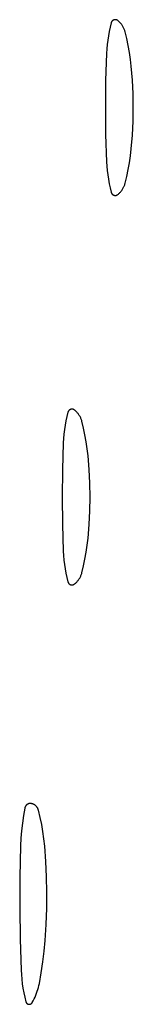
# Model space of a CAD drawing. Units: millimetres. Extents: x 51 to 1700, y -108 to 2264.
# Drawn here: x 1390 to 1393, y 1557 to 1580 of the extents above; entities that cross this region are included whole.
import ezdxf

# ---------------------------------------------------------------- set-up
doc = ezdxf.new("R2010")
doc.units = ezdxf.units.MM
doc.header["$MEASUREMENT"] = 0
doc.layers.add('Default', color=18, linetype='Continuous', true_color=0x000000)

msp = doc.modelspace()

# ---------------------------------------------------------------- linework, layer by layer
at = {"layer": 'Default'}
for p, q in [((1392.36634, 1579.95781), (1392.34201, 1579.85859)), ((1392.36726, 1579.96108), (1392.36634, 1579.95781)), ((1392.36828, 1579.96431), (1392.36726, 1579.96108)), ((1392.36942, 1579.9675), (1392.36828, 1579.96431)), ((1392.37067, 1579.97066), (1392.36942, 1579.9675)), ((1392.37203, 1579.97376), (1392.37067, 1579.97066)), ((1392.3735, 1579.97682), (1392.37203, 1579.97376)), ((1392.37508, 1579.97982), (1392.3735, 1579.97682)), ((1392.37675, 1579.98277), (1392.37508, 1579.97982)), ((1392.37853, 1579.98566), (1392.37675, 1579.98277)), ((1392.38041, 1579.98848), (1392.37853, 1579.98566)), ((1392.38239, 1579.99124), (1392.38041, 1579.98848)), ((1392.38446, 1579.99392), (1392.38239, 1579.99124)), ((1392.38662, 1579.99653), (1392.38446, 1579.99392)), ((1392.38888, 1579.99907), (1392.38662, 1579.99653)), ((1392.39122, 1580.00152), (1392.38888, 1579.99907)), ((1392.39364, 1580.00389), (1392.39122, 1580.00152)), ((1392.39615, 1580.00618), (1392.39364, 1580.00389)), ((1392.39873, 1580.00837), (1392.39615, 1580.00618)), ((1392.40139, 1580.01048), (1392.39873, 1580.00837)), ((1392.40412, 1580.01249), (1392.40139, 1580.01048)), ((1392.40692, 1580.0144), (1392.40412, 1580.01249)), ((1392.40979, 1580.01622), (1392.40692, 1580.0144)), ((1392.41271, 1580.01793), (1392.40979, 1580.01622)), ((1392.4157, 1580.01954), (1392.41271, 1580.01793)), ((1392.41873, 1580.02105), (1392.4157, 1580.01954)), ((1392.42182, 1580.02245), (1392.41873, 1580.02105)), ((1392.42496, 1580.02373), (1392.42182, 1580.02245)), ((1392.42814, 1580.02491), (1392.42496, 1580.02373)), ((1392.43136, 1580.02598), (1392.42814, 1580.02491)), ((1392.43461, 1580.02694), (1392.43136, 1580.02598)), ((1392.4379, 1580.02778), (1392.43461, 1580.02694)), ((1392.44121, 1580.0285), (1392.4379, 1580.02778)), ((1392.44454, 1580.02911), (1392.44121, 1580.0285)), ((1392.4479, 1580.02961), (1392.44454, 1580.02911)), ((1392.45127, 1580.02998), (1392.4479, 1580.02961)), ((1392.45465, 1580.03024), (1392.45127, 1580.02998)), ((1392.45804, 1580.03038), (1392.45465, 1580.03024)), ((1392.46143, 1580.0304), (1392.45804, 1580.03038)), ((1392.46482, 1580.0303), (1392.46143, 1580.0304)), ((1392.46821, 1580.03009), (1392.46482, 1580.0303)), ((1392.47158, 1580.02976), (1392.46821, 1580.03009)), ((1392.47494, 1580.02931), (1392.47158, 1580.02976)), ((1392.47828, 1580.02874), (1392.47494, 1580.02931)), ((1392.48161, 1580.02805), (1392.47828, 1580.02874)), ((1392.4849, 1580.02725), (1392.48161, 1580.02805)), ((1392.48817, 1580.02634), (1392.4849, 1580.02725)), ((1392.4914, 1580.02531), (1392.48817, 1580.02634)), ((1392.49459, 1580.02417), (1392.4914, 1580.02531)), ((1392.49774, 1580.02292), (1392.49459, 1580.02417)), ((1392.50085, 1580.02156), (1392.49774, 1580.02292)), ((1392.50391, 1580.02009), (1392.50085, 1580.02156)), ((1392.50691, 1580.01852), (1392.50391, 1580.02009)), ((1392.50986, 1580.01684), (1392.50691, 1580.01852)), ((1392.51275, 1580.01507), (1392.50986, 1580.01684)), ((1392.51557, 1580.01319), (1392.51275, 1580.01507)), ((1392.51833, 1580.01121), (1392.51557, 1580.01319)), ((1392.52101, 1580.00914), (1392.51833, 1580.01121)), ((1392.53376, 1579.99859), (1392.52101, 1580.00914)), ((1392.54614, 1579.98762), (1392.53376, 1579.99859)), ((1392.55815, 1579.97624), (1392.54614, 1579.98762)), ((1392.56977, 1579.96446), (1392.55815, 1579.97624)), ((1392.58098, 1579.9523), (1392.56977, 1579.96446)), ((1392.59177, 1579.93976), (1392.58098, 1579.9523)), ((1392.60214, 1579.92687), (1392.59177, 1579.93976)), ((1392.61207, 1579.91363), (1392.60214, 1579.92687)), ((1392.62154, 1579.90007), (1392.61207, 1579.91363)), ((1392.63055, 1579.88619), (1392.62154, 1579.90007)), ((1392.63909, 1579.87202), (1392.63055, 1579.88619)), ((1392.30237, 1579.65817), (1392.28711, 1579.55715)), ((1392.32068, 1579.75868), (1392.30237, 1579.65817)), ((1392.34201, 1579.85859), (1392.32068, 1579.75868)), ((1392.64715, 1579.85757), (1392.63909, 1579.87202)), ((1392.65471, 1579.84286), (1392.64715, 1579.85757)), ((1392.66178, 1579.8279), (1392.65471, 1579.84286)), ((1392.66833, 1579.81271), (1392.66178, 1579.8279)), ((1392.67437, 1579.79731), (1392.66833, 1579.81271)), ((1392.67989, 1579.78171), (1392.67437, 1579.79731)), ((1392.68487, 1579.76593), (1392.67989, 1579.78171)), ((1392.68933, 1579.75), (1392.68487, 1579.76593)), ((1392.72783, 1579.59251), (1392.68933, 1579.75)), ((1392.27491, 1579.45572), (1392.26577, 1579.35397)), ((1392.28711, 1579.55715), (1392.27491, 1579.45572)), ((1392.76134, 1579.43387), (1392.72783, 1579.59251)), ((1392.78981, 1579.27426), (1392.76134, 1579.43387)), ((1392.25971, 1579.25198), (1392.23893, 1578.62614)), ((1392.26577, 1579.35397), (1392.25971, 1579.25198)), ((1392.81321, 1579.11383), (1392.78981, 1579.27426)), ((1392.83153, 1578.95273), (1392.81321, 1579.11383)), ((1392.85732, 1578.63571), (1392.83153, 1578.95273)), ((1392.23893, 1578.62614), (1392.232, 1578)), ((1392.87281, 1578.31802), (1392.85732, 1578.63571)), ((1392.87797, 1578), (1392.87281, 1578.31802)), ((1392.232, 1578), (1392.23893, 1577.37386)), ((1392.87281, 1577.68198), (1392.87797, 1578)), ((1392.85732, 1577.36429), (1392.87281, 1577.68198)), ((1392.23893, 1577.37386), (1392.25971, 1576.74802)), ((1392.83153, 1577.04727), (1392.85732, 1577.36429)), ((1392.81321, 1576.88617), (1392.83153, 1577.04727)), ((1392.25971, 1576.74802), (1392.26577, 1576.64603)), ((1392.76134, 1576.56613), (1392.78981, 1576.72574)), ((1392.78981, 1576.72574), (1392.81321, 1576.88617)), ((1392.26577, 1576.64603), (1392.27491, 1576.54428)), ((1392.27491, 1576.54428), (1392.28711, 1576.44285)), ((1392.72783, 1576.40749), (1392.76134, 1576.56613)), ((1392.28711, 1576.44285), (1392.30237, 1576.34183)), ((1392.30237, 1576.34183), (1392.32068, 1576.24132)), ((1392.68487, 1576.23407), (1392.68933, 1576.25)), ((1392.68933, 1576.25), (1392.72783, 1576.40749)), ((1392.32068, 1576.24132), (1392.34201, 1576.14141)), ((1392.34201, 1576.14141), (1392.36634, 1576.04219)), ((1392.36634, 1576.04219), (1392.36726, 1576.03892)), ((1392.36726, 1576.03892), (1392.36828, 1576.03569)), ((1392.36828, 1576.03569), (1392.36942, 1576.0325)), ((1392.36942, 1576.0325), (1392.37067, 1576.02934)), ((1392.37067, 1576.02934), (1392.37203, 1576.02624)), ((1392.37203, 1576.02624), (1392.3735, 1576.02318)), ((1392.3735, 1576.02318), (1392.37508, 1576.02018)), ((1392.37508, 1576.02018), (1392.37675, 1576.01723)), ((1392.37675, 1576.01723), (1392.37853, 1576.01434)), ((1392.37853, 1576.01434), (1392.38041, 1576.01152)), ((1392.54614, 1576.01238), (1392.55815, 1576.02376)), ((1392.55815, 1576.02376), (1392.56977, 1576.03554)), ((1392.56977, 1576.03554), (1392.58098, 1576.0477)), ((1392.58098, 1576.0477), (1392.59177, 1576.06024)), ((1392.59177, 1576.06024), (1392.60214, 1576.07313)), ((1392.60214, 1576.07313), (1392.61207, 1576.08637)), ((1392.61207, 1576.08637), (1392.62154, 1576.09993)), ((1392.62154, 1576.09993), (1392.63055, 1576.11381)), ((1392.63055, 1576.11381), (1392.63909, 1576.12798)), ((1392.63909, 1576.12798), (1392.64715, 1576.14243)), ((1392.64715, 1576.14243), (1392.65471, 1576.15714)), ((1392.65471, 1576.15714), (1392.66178, 1576.1721)), ((1392.66178, 1576.1721), (1392.66833, 1576.18729)), ((1392.66833, 1576.18729), (1392.67437, 1576.20269)), ((1392.67437, 1576.20269), (1392.67989, 1576.21829)), ((1392.67989, 1576.21829), (1392.68487, 1576.23407)), ((1392.38041, 1576.01152), (1392.38239, 1576.00876)), ((1392.38239, 1576.00876), (1392.38446, 1576.00608)), ((1392.38446, 1576.00608), (1392.38662, 1576.00347)), ((1392.38662, 1576.00347), (1392.38888, 1576.00093)), ((1392.38888, 1576.00093), (1392.39122, 1575.99848)), ((1392.39122, 1575.99848), (1392.39364, 1575.99611)), ((1392.39364, 1575.99611), (1392.39615, 1575.99382)), ((1392.39615, 1575.99382), (1392.39873, 1575.99163)), ((1392.39873, 1575.99163), (1392.40139, 1575.98952)), ((1392.40139, 1575.98952), (1392.40412, 1575.98751)), ((1392.40412, 1575.98751), (1392.40692, 1575.9856)), ((1392.40692, 1575.9856), (1392.40979, 1575.98378)), ((1392.40979, 1575.98378), (1392.41271, 1575.98207)), ((1392.41271, 1575.98207), (1392.4157, 1575.98046)), ((1392.4157, 1575.98046), (1392.41873, 1575.97895)), ((1392.41873, 1575.97895), (1392.42182, 1575.97755)), ((1392.42182, 1575.97755), (1392.42496, 1575.97627)), ((1392.42496, 1575.97627), (1392.42814, 1575.97509)), ((1392.42814, 1575.97509), (1392.43136, 1575.97402)), ((1392.43136, 1575.97402), (1392.43461, 1575.97306)), ((1392.43461, 1575.97306), (1392.4379, 1575.97222)), ((1392.4379, 1575.97222), (1392.44121, 1575.9715)), ((1392.44121, 1575.9715), (1392.44454, 1575.97089)), ((1392.44454, 1575.97089), (1392.4479, 1575.97039)), ((1392.4479, 1575.97039), (1392.45127, 1575.97002)), ((1392.45127, 1575.97002), (1392.45465, 1575.96976)), ((1392.45465, 1575.96976), (1392.45804, 1575.96962)), ((1392.45804, 1575.96962), (1392.46143, 1575.9696)), ((1392.46143, 1575.9696), (1392.46482, 1575.9697)), ((1392.46482, 1575.9697), (1392.46821, 1575.96991)), ((1392.46821, 1575.96991), (1392.47158, 1575.97024)), ((1392.47158, 1575.97024), (1392.47494, 1575.97069)), ((1392.47494, 1575.97069), (1392.47828, 1575.97126)), ((1392.47828, 1575.97126), (1392.48161, 1575.97195)), ((1392.48161, 1575.97195), (1392.4849, 1575.97275)), ((1392.4849, 1575.97275), (1392.48817, 1575.97366)), ((1392.48817, 1575.97366), (1392.4914, 1575.97469)), ((1392.4914, 1575.97469), (1392.49459, 1575.97583)), ((1392.49459, 1575.97583), (1392.49774, 1575.97708)), ((1392.49774, 1575.97708), (1392.50085, 1575.97844)), ((1392.50085, 1575.97844), (1392.50391, 1575.97991)), ((1392.50391, 1575.97991), (1392.50691, 1575.98148)), ((1392.50691, 1575.98148), (1392.50986, 1575.98316)), ((1392.50986, 1575.98316), (1392.51275, 1575.98493)), ((1392.51275, 1575.98493), (1392.51557, 1575.98681)), ((1392.51557, 1575.98681), (1392.51833, 1575.98879)), ((1392.51833, 1575.98879), (1392.52101, 1575.99086)), ((1392.52101, 1575.99086), (1392.53376, 1576.00141)), ((1392.53376, 1576.00141), (1392.54614, 1576.01238)), ((1391.40139, 1571.01048), (1391.39873, 1571.00837)), ((1391.40412, 1571.01249), (1391.40139, 1571.01048)), ((1391.40692, 1571.0144), (1391.40412, 1571.01249)), ((1391.40979, 1571.01622), (1391.40692, 1571.0144)), ((1391.41271, 1571.01793), (1391.40979, 1571.01622)), ((1391.4157, 1571.01954), (1391.41271, 1571.01793)), ((1391.41873, 1571.02105), (1391.4157, 1571.01954)), ((1391.42182, 1571.02245), (1391.41873, 1571.02105)), ((1391.42496, 1571.02373), (1391.42182, 1571.02245)), ((1391.42814, 1571.02491), (1391.42496, 1571.02373)), ((1391.43136, 1571.02598), (1391.42814, 1571.02491)), ((1391.43461, 1571.02694), (1391.43136, 1571.02598)), ((1391.4379, 1571.02778), (1391.43461, 1571.02694)), ((1391.44121, 1571.0285), (1391.4379, 1571.02778)), ((1391.44454, 1571.02911), (1391.44121, 1571.0285)), ((1391.4479, 1571.02961), (1391.44454, 1571.02911)), ((1391.45127, 1571.02998), (1391.4479, 1571.02961)), ((1391.45465, 1571.03024), (1391.45127, 1571.02998)), ((1391.45804, 1571.03038), (1391.45465, 1571.03024)), ((1391.46143, 1571.0304), (1391.45804, 1571.03038)), ((1391.46482, 1571.0303), (1391.46143, 1571.0304)), ((1391.46821, 1571.03009), (1391.46482, 1571.0303)), ((1391.47158, 1571.02976), (1391.46821, 1571.03009)), ((1391.47494, 1571.02931), (1391.47158, 1571.02976)), ((1391.47828, 1571.02874), (1391.47494, 1571.02931)), ((1391.48161, 1571.02805), (1391.47828, 1571.02874)), ((1391.4849, 1571.02725), (1391.48161, 1571.02805)), ((1391.48817, 1571.02634), (1391.4849, 1571.02725)), ((1391.4914, 1571.02531), (1391.48817, 1571.02634)), ((1391.49459, 1571.02417), (1391.4914, 1571.02531)), ((1391.49774, 1571.02292), (1391.49459, 1571.02417)), ((1391.50085, 1571.02156), (1391.49774, 1571.02292)), ((1391.50391, 1571.02009), (1391.50085, 1571.02156)), ((1391.50691, 1571.01852), (1391.50391, 1571.02009)), ((1391.50986, 1571.01684), (1391.50691, 1571.01852)), ((1391.51275, 1571.01507), (1391.50986, 1571.01684)), ((1391.51557, 1571.01319), (1391.51275, 1571.01507)), ((1391.51833, 1571.01121), (1391.51557, 1571.01319)), ((1391.52101, 1571.00914), (1391.51833, 1571.01121)), ((1391.53376, 1570.99859), (1391.52101, 1571.00914)), ((1391.34201, 1570.85859), (1391.32068, 1570.75868)), ((1391.36634, 1570.95781), (1391.34201, 1570.85859)), ((1391.36726, 1570.96108), (1391.36634, 1570.95781)), ((1391.36828, 1570.96431), (1391.36726, 1570.96108)), ((1391.36942, 1570.9675), (1391.36828, 1570.96431)), ((1391.37067, 1570.97066), (1391.36942, 1570.9675)), ((1391.37203, 1570.97376), (1391.37067, 1570.97066)), ((1391.3735, 1570.97682), (1391.37203, 1570.97376)), ((1391.37508, 1570.97982), (1391.3735, 1570.97682)), ((1391.37675, 1570.98277), (1391.37508, 1570.97982)), ((1391.37853, 1570.98566), (1391.37675, 1570.98277)), ((1391.38041, 1570.98848), (1391.37853, 1570.98566)), ((1391.38239, 1570.99124), (1391.38041, 1570.98848)), ((1391.38446, 1570.99392), (1391.38239, 1570.99124)), ((1391.38662, 1570.99653), (1391.38446, 1570.99392)), ((1391.38888, 1570.99907), (1391.38662, 1570.99653)), ((1391.39122, 1571.00152), (1391.38888, 1570.99907)), ((1391.39364, 1571.00389), (1391.39122, 1571.00152)), ((1391.39615, 1571.00618), (1391.39364, 1571.00389)), ((1391.39873, 1571.00837), (1391.39615, 1571.00618)), ((1391.54614, 1570.98762), (1391.53376, 1570.99859)), ((1391.55815, 1570.97624), (1391.54614, 1570.98762)), ((1391.56977, 1570.96446), (1391.55815, 1570.97624)), ((1391.58098, 1570.9523), (1391.56977, 1570.96446)), ((1391.59177, 1570.93976), (1391.58098, 1570.9523)), ((1391.60214, 1570.92687), (1391.59177, 1570.93976)), ((1391.61207, 1570.91363), (1391.60214, 1570.92687)), ((1391.62154, 1570.90007), (1391.61207, 1570.91363)), ((1391.63055, 1570.88619), (1391.62154, 1570.90007)), ((1391.63909, 1570.87202), (1391.63055, 1570.88619)), ((1391.64715, 1570.85757), (1391.63909, 1570.87202)), ((1391.65471, 1570.84286), (1391.64715, 1570.85757)), ((1391.66178, 1570.8279), (1391.65471, 1570.84286)), ((1391.66833, 1570.81271), (1391.66178, 1570.8279)), ((1391.67437, 1570.79731), (1391.66833, 1570.81271)), ((1391.67989, 1570.78171), (1391.67437, 1570.79731)), ((1391.68487, 1570.76593), (1391.67989, 1570.78171)), ((1391.28711, 1570.55715), (1391.27491, 1570.45572)), ((1391.30237, 1570.65817), (1391.28711, 1570.55715)), ((1391.32068, 1570.75868), (1391.30237, 1570.65817)), ((1391.68933, 1570.75), (1391.68487, 1570.76593)), ((1391.72783, 1570.59251), (1391.68933, 1570.75)), ((1391.76134, 1570.43387), (1391.72783, 1570.59251)), ((1391.26577, 1570.35397), (1391.25971, 1570.25198)), ((1391.27491, 1570.45572), (1391.26577, 1570.35397)), ((1391.78981, 1570.27426), (1391.76134, 1570.43387)), ((1391.25971, 1570.25198), (1391.23893, 1569.62614)), ((1391.81321, 1570.11383), (1391.78981, 1570.27426)), ((1391.83153, 1569.95273), (1391.81321, 1570.11383)), ((1391.85732, 1569.63571), (1391.83153, 1569.95273)), ((1391.23893, 1569.62614), (1391.232, 1569)), ((1391.87281, 1569.31802), (1391.85732, 1569.63571)), ((1391.87797, 1569), (1391.87281, 1569.31802)), ((1391.232, 1569), (1391.23893, 1568.37386)), ((1391.87281, 1568.68198), (1391.87797, 1569)), ((1391.85732, 1568.36429), (1391.87281, 1568.68198)), ((1391.23893, 1568.37386), (1391.25971, 1567.74802)), ((1391.83153, 1568.04727), (1391.85732, 1568.36429)), ((1391.78981, 1567.72574), (1391.81321, 1567.88617)), ((1391.81321, 1567.88617), (1391.83153, 1568.04727)), ((1391.25971, 1567.74802), (1391.26577, 1567.64603)), ((1391.26577, 1567.64603), (1391.27491, 1567.54428)), ((1391.76134, 1567.56613), (1391.78981, 1567.72574)), ((1391.27491, 1567.54428), (1391.28711, 1567.44285)), ((1391.28711, 1567.44285), (1391.30237, 1567.34183)), ((1391.68933, 1567.25), (1391.72783, 1567.40749)), ((1391.72783, 1567.40749), (1391.76134, 1567.56613)), ((1391.30237, 1567.34183), (1391.32068, 1567.24132)), ((1391.32068, 1567.24132), (1391.34201, 1567.14141)), ((1391.34201, 1567.14141), (1391.36634, 1567.04219)), ((1391.63909, 1567.12798), (1391.64715, 1567.14243)), ((1391.64715, 1567.14243), (1391.65471, 1567.15714)), ((1391.65471, 1567.15714), (1391.66178, 1567.1721)), ((1391.66178, 1567.1721), (1391.66833, 1567.18729)), ((1391.66833, 1567.18729), (1391.67437, 1567.20269)), ((1391.67437, 1567.20269), (1391.67989, 1567.21829)), ((1391.67989, 1567.21829), (1391.68487, 1567.23407)), ((1391.68487, 1567.23407), (1391.68933, 1567.25)), ((1391.36634, 1567.04219), (1391.36726, 1567.03892)), ((1391.36726, 1567.03892), (1391.36828, 1567.03569)), ((1391.36828, 1567.03569), (1391.36942, 1567.0325)), ((1391.36942, 1567.0325), (1391.37067, 1567.02934)), ((1391.37067, 1567.02934), (1391.37203, 1567.02624)), ((1391.37203, 1567.02624), (1391.3735, 1567.02318)), ((1391.3735, 1567.02318), (1391.37508, 1567.02018)), ((1391.37508, 1567.02018), (1391.37675, 1567.01723)), ((1391.37675, 1567.01723), (1391.37853, 1567.01434)), ((1391.37853, 1567.01434), (1391.38041, 1567.01152)), ((1391.38041, 1567.01152), (1391.38239, 1567.00876)), ((1391.38239, 1567.00876), (1391.38446, 1567.00608)), ((1391.38446, 1567.00608), (1391.38662, 1567.00347)), ((1391.38662, 1567.00347), (1391.38888, 1567.00093)), ((1391.38888, 1567.00093), (1391.39122, 1566.99848)), ((1391.39122, 1566.99848), (1391.39364, 1566.99611)), ((1391.39364, 1566.99611), (1391.39615, 1566.99382)), ((1391.39615, 1566.99382), (1391.39873, 1566.99163)), ((1391.39873, 1566.99163), (1391.40139, 1566.98952)), ((1391.40139, 1566.98952), (1391.40412, 1566.98751)), ((1391.40412, 1566.98751), (1391.40692, 1566.9856)), ((1391.40692, 1566.9856), (1391.40979, 1566.98378)), ((1391.40979, 1566.98378), (1391.41271, 1566.98207)), ((1391.41271, 1566.98207), (1391.4157, 1566.98046)), ((1391.4157, 1566.98046), (1391.41873, 1566.97895)), ((1391.41873, 1566.97895), (1391.42182, 1566.97755)), ((1391.42182, 1566.97755), (1391.42496, 1566.97627)), ((1391.42496, 1566.97627), (1391.42814, 1566.97509)), ((1391.42814, 1566.97509), (1391.43136, 1566.97402)), ((1391.43136, 1566.97402), (1391.43461, 1566.97306)), ((1391.43461, 1566.97306), (1391.4379, 1566.97222)), ((1391.4379, 1566.97222), (1391.44121, 1566.9715)), ((1391.44121, 1566.9715), (1391.44454, 1566.97089)), ((1391.44454, 1566.97089), (1391.4479, 1566.97039)), ((1391.4479, 1566.97039), (1391.45127, 1566.97002)), ((1391.45127, 1566.97002), (1391.45465, 1566.96976)), ((1391.45465, 1566.96976), (1391.45804, 1566.96962)), ((1391.45804, 1566.96962), (1391.46143, 1566.9696)), ((1391.46143, 1566.9696), (1391.46482, 1566.9697)), ((1391.46482, 1566.9697), (1391.46821, 1566.96991)), ((1391.46821, 1566.96991), (1391.47158, 1566.97024)), ((1391.47158, 1566.97024), (1391.47494, 1566.97069)), ((1391.47494, 1566.97069), (1391.47828, 1566.97126)), ((1391.47828, 1566.97126), (1391.48161, 1566.97195)), ((1391.48161, 1566.97195), (1391.4849, 1566.97275)), ((1391.4849, 1566.97275), (1391.48817, 1566.97366)), ((1391.48817, 1566.97366), (1391.4914, 1566.97469)), ((1391.4914, 1566.97469), (1391.49459, 1566.97583)), ((1391.49459, 1566.97583), (1391.49774, 1566.97708)), ((1391.49774, 1566.97708), (1391.50085, 1566.97844)), ((1391.50085, 1566.97844), (1391.50391, 1566.97991)), ((1391.50391, 1566.97991), (1391.50691, 1566.98148)), ((1391.50691, 1566.98148), (1391.50986, 1566.98316)), ((1391.50986, 1566.98316), (1391.51275, 1566.98493)), ((1391.51275, 1566.98493), (1391.51557, 1566.98681)), ((1391.51557, 1566.98681), (1391.51833, 1566.98879)), ((1391.51833, 1566.98879), (1391.52101, 1566.99086)), ((1391.52101, 1566.99086), (1391.53376, 1567.00141)), ((1391.53376, 1567.00141), (1391.54614, 1567.01238)), ((1391.54614, 1567.01238), (1391.55815, 1567.02376)), ((1391.55815, 1567.02376), (1391.56977, 1567.03554)), ((1391.56977, 1567.03554), (1391.58098, 1567.0477)), ((1391.58098, 1567.0477), (1391.59177, 1567.06024)), ((1391.59177, 1567.06024), (1391.60214, 1567.07313)), ((1391.60214, 1567.07313), (1391.61207, 1567.08637)), ((1391.61207, 1567.08637), (1391.62154, 1567.09993)), ((1391.62154, 1567.09993), (1391.63055, 1567.11381)), ((1391.63055, 1567.11381), (1391.63909, 1567.12798)), ((1390.44988, 1561.90946), (1390.4458, 1561.90773)), ((1390.45401, 1561.91105), (1390.44988, 1561.90946)), ((1390.4582, 1561.91249), (1390.45401, 1561.91105)), ((1390.46243, 1561.91379), (1390.4582, 1561.91249)), ((1390.4667, 1561.91494), (1390.46243, 1561.91379)), ((1390.47102, 1561.91594), (1390.4667, 1561.91494)), ((1390.47536, 1561.9168), (1390.47102, 1561.91594)), ((1390.47973, 1561.9175), (1390.47536, 1561.9168)), ((1390.48413, 1561.91806), (1390.47973, 1561.9175)), ((1390.48854, 1561.91846), (1390.48413, 1561.91806)), ((1390.49296, 1561.91871), (1390.48854, 1561.91846)), ((1390.49738, 1561.91881), (1390.49296, 1561.91871)), ((1390.50181, 1561.91876), (1390.49738, 1561.91881)), ((1390.50623, 1561.91856), (1390.50181, 1561.91876)), ((1390.51065, 1561.9182), (1390.50623, 1561.91856)), ((1390.51505, 1561.91769), (1390.51065, 1561.9182)), ((1390.51943, 1561.91703), (1390.51505, 1561.91769)), ((1390.52378, 1561.91622), (1390.51943, 1561.91703)), ((1390.53101, 1561.91462), (1390.52378, 1561.91622)), ((1390.53817, 1561.91276), (1390.53101, 1561.91462)), ((1390.54527, 1561.91066), (1390.53817, 1561.91276)), ((1390.55229, 1561.90831), (1390.54527, 1561.91066)), ((1390.55922, 1561.90572), (1390.55229, 1561.90831)), ((1390.37161, 1561.81436), (1390.34099, 1561.64057)), ((1390.37252, 1561.8187), (1390.37161, 1561.81436)), ((1390.37358, 1561.82299), (1390.37252, 1561.8187)), ((1390.37479, 1561.82726), (1390.37358, 1561.82299)), ((1390.37614, 1561.83147), (1390.37479, 1561.82726)), ((1390.37763, 1561.83564), (1390.37614, 1561.83147)), ((1390.37927, 1561.83975), (1390.37763, 1561.83564)), ((1390.38105, 1561.84381), (1390.37927, 1561.83975)), ((1390.38297, 1561.8478), (1390.38105, 1561.84381)), ((1390.38502, 1561.85172), (1390.38297, 1561.8478)), ((1390.38721, 1561.85557), (1390.38502, 1561.85172)), ((1390.38953, 1561.85934), (1390.38721, 1561.85557)), ((1390.39198, 1561.86303), (1390.38953, 1561.85934)), ((1390.39455, 1561.86664), (1390.39198, 1561.86303)), ((1390.39724, 1561.87015), (1390.39455, 1561.86664)), ((1390.40006, 1561.87357), (1390.39724, 1561.87015)), ((1390.40299, 1561.87689), (1390.40006, 1561.87357)), ((1390.40603, 1561.88011), (1390.40299, 1561.87689)), ((1390.40918, 1561.88322), (1390.40603, 1561.88011)), ((1390.41244, 1561.88622), (1390.40918, 1561.88322)), ((1390.41579, 1561.88911), (1390.41244, 1561.88622)), ((1390.41925, 1561.89188), (1390.41579, 1561.88911)), ((1390.4228, 1561.89453), (1390.41925, 1561.89188)), ((1390.42643, 1561.89705), (1390.4228, 1561.89453)), ((1390.43015, 1561.89945), (1390.42643, 1561.89705)), ((1390.43396, 1561.90172), (1390.43015, 1561.89945)), ((1390.43783, 1561.90386), (1390.43396, 1561.90172)), ((1390.44178, 1561.90587), (1390.43783, 1561.90386)), ((1390.4458, 1561.90773), (1390.44178, 1561.90587)), ((1390.56606, 1561.90289), (1390.55922, 1561.90572)), ((1390.5728, 1561.89982), (1390.56606, 1561.90289)), ((1390.57943, 1561.89652), (1390.5728, 1561.89982)), ((1390.58594, 1561.89299), (1390.57943, 1561.89652)), ((1390.59232, 1561.88924), (1390.58594, 1561.89299)), ((1390.59856, 1561.88526), (1390.59232, 1561.88924)), ((1390.60467, 1561.88108), (1390.59856, 1561.88526)), ((1390.61062, 1561.87668), (1390.60467, 1561.88108)), ((1390.61642, 1561.87208), (1390.61062, 1561.87668)), ((1390.62206, 1561.86727), (1390.61642, 1561.87208)), ((1390.62752, 1561.86228), (1390.62206, 1561.86727)), ((1390.63281, 1561.8571), (1390.62752, 1561.86228)), ((1390.63791, 1561.85174), (1390.63281, 1561.8571)), ((1390.64282, 1561.8462), (1390.63791, 1561.85174)), ((1390.64754, 1561.84049), (1390.64282, 1561.8462)), ((1390.65206, 1561.83463), (1390.64754, 1561.84049)), ((1390.65637, 1561.82861), (1390.65206, 1561.83463)), ((1390.66047, 1561.82245), (1390.65637, 1561.82861)), ((1390.66435, 1561.81614), (1390.66047, 1561.82245)), ((1390.66801, 1561.80971), (1390.66435, 1561.81614)), ((1390.67144, 1561.80315), (1390.66801, 1561.80971)), ((1390.67464, 1561.79647), (1390.67144, 1561.80315)), ((1390.67761, 1561.78969), (1390.67464, 1561.79647)), ((1390.68034, 1561.78281), (1390.67761, 1561.78969)), ((1390.68283, 1561.77584), (1390.68034, 1561.78281)), ((1390.68508, 1561.76879), (1390.68283, 1561.77584)), ((1390.68708, 1561.76166), (1390.68508, 1561.76879)), ((1390.72693, 1561.59829), (1390.68708, 1561.76166)), ((1390.31581, 1561.46592), (1390.29608, 1561.29056)), ((1390.34099, 1561.64057), (1390.31581, 1561.46592)), ((1390.76129, 1561.43367), (1390.72693, 1561.59829)), ((1390.29608, 1561.29056), (1390.28183, 1561.11467)), ((1390.7901, 1561.268), (1390.76129, 1561.43367)), ((1390.81334, 1561.10145), (1390.7901, 1561.268)), ((1390.28183, 1561.11467), (1390.27307, 1560.93843)), ((1390.83098, 1560.93422), (1390.81334, 1561.10145)), ((1390.27307, 1560.93843), (1390.25559, 1560.21931)), ((1390.85742, 1560.57985), (1390.83098, 1560.93422)), ((1390.874, 1560.22488), (1390.85742, 1560.57985)), ((1390.25559, 1560.21931), (1390.25218, 1559.5)), ((1390.88073, 1559.86959), (1390.874, 1560.22488)), ((1390.87752, 1559.49766), (1390.88073, 1559.86959)), ((1390.25218, 1559.5), (1390.26215, 1558.78541)), ((1390.86414, 1559.12595), (1390.87752, 1559.49766)), ((1390.84061, 1558.75474), (1390.86414, 1559.12595)), ((1390.26215, 1558.78541), (1390.28483, 1558.0711)), ((1390.81781, 1558.50516), (1390.84061, 1558.75474)), ((1390.78796, 1558.25632), (1390.81781, 1558.50516)), ((1390.28483, 1558.0711), (1390.29076, 1557.96537)), ((1390.75111, 1558.00842), (1390.78796, 1558.25632)), ((1390.29076, 1557.96537), (1390.29994, 1557.85988)), ((1390.29994, 1557.85988), (1390.31237, 1557.75471)), ((1390.70726, 1557.76166), (1390.75111, 1558.00842)), ((1390.31237, 1557.75471), (1390.32802, 1557.64998)), ((1390.32802, 1557.64998), (1390.34688, 1557.54578)), ((1390.65933, 1557.57851), (1390.67357, 1557.62368)), ((1390.67357, 1557.62368), (1390.68632, 1557.66929)), ((1390.68632, 1557.66929), (1390.69755, 1557.7153)), ((1390.69755, 1557.7153), (1390.70726, 1557.76166)), ((1390.34688, 1557.54578), (1390.36895, 1557.44221)), ((1390.36895, 1557.44221), (1390.39419, 1557.33936)), ((1390.54341, 1557.31956), (1390.56626, 1557.36105)), ((1390.56626, 1557.36105), (1390.58772, 1557.40326)), ((1390.58772, 1557.40326), (1390.60778, 1557.44617)), ((1390.60778, 1557.44617), (1390.62642, 1557.48971)), ((1390.62642, 1557.48971), (1390.64361, 1557.53384)), ((1390.64361, 1557.53384), (1390.65933, 1557.57851)), ((1390.39419, 1557.33936), (1390.39495, 1557.33664)), ((1390.39495, 1557.33664), (1390.39581, 1557.33394)), ((1390.39581, 1557.33394), (1390.39676, 1557.33128)), ((1390.39676, 1557.33128), (1390.3978, 1557.32865)), ((1390.3978, 1557.32865), (1390.39894, 1557.32606)), ((1390.39894, 1557.32606), (1390.40016, 1557.32351)), ((1390.40016, 1557.32351), (1390.40147, 1557.321)), ((1390.40147, 1557.321), (1390.40287, 1557.31854)), ((1390.40287, 1557.31854), (1390.40435, 1557.31614)), ((1390.40435, 1557.31614), (1390.40592, 1557.31378)), ((1390.40592, 1557.31378), (1390.40757, 1557.31148)), ((1390.40757, 1557.31148), (1390.40929, 1557.30924)), ((1390.40929, 1557.30924), (1390.41109, 1557.30706)), ((1390.41109, 1557.30706), (1390.41297, 1557.30494)), ((1390.41297, 1557.30494), (1390.41492, 1557.30289)), ((1390.41492, 1557.30289), (1390.41694, 1557.30091)), ((1390.41694, 1557.30091), (1390.41903, 1557.29901)), ((1390.41903, 1557.29901), (1390.42118, 1557.29717)), ((1390.42118, 1557.29717), (1390.4234, 1557.29541)), ((1390.4234, 1557.29541), (1390.42567, 1557.29373)), ((1390.42567, 1557.29373), (1390.428, 1557.29213)), ((1390.428, 1557.29213), (1390.43039, 1557.29061)), ((1390.43039, 1557.29061), (1390.43283, 1557.28918)), ((1390.43283, 1557.28918), (1390.43531, 1557.28783)), ((1390.43531, 1557.28783), (1390.43784, 1557.28656)), ((1390.43784, 1557.28656), (1390.44042, 1557.28539)), ((1390.44042, 1557.28539), (1390.44303, 1557.28431)), ((1390.44303, 1557.28431), (1390.44568, 1557.28332)), ((1390.44568, 1557.28332), (1390.44836, 1557.28242)), ((1390.44836, 1557.28242), (1390.45107, 1557.28161)), ((1390.45107, 1557.28161), (1390.45381, 1557.2809)), ((1390.45381, 1557.2809), (1390.45657, 1557.28029)), ((1390.45657, 1557.28029), (1390.45935, 1557.27977)), ((1390.45935, 1557.27977), (1390.46215, 1557.27935)), ((1390.46215, 1557.27935), (1390.46496, 1557.27903)), ((1390.46496, 1557.27903), (1390.46778, 1557.2788)), ((1390.46778, 1557.2788), (1390.4706, 1557.27868)), ((1390.4706, 1557.27868), (1390.47343, 1557.27865)), ((1390.47343, 1557.27865), (1390.47626, 1557.27872)), ((1390.47626, 1557.27872), (1390.47908, 1557.27889)), ((1390.47908, 1557.27889), (1390.4819, 1557.27915)), ((1390.4819, 1557.27915), (1390.48471, 1557.27952)), ((1390.48471, 1557.27952), (1390.4875, 1557.27998)), ((1390.4875, 1557.27998), (1390.49027, 1557.28053)), ((1390.49027, 1557.28053), (1390.49302, 1557.28119)), ((1390.49302, 1557.28119), (1390.49575, 1557.28194)), ((1390.49575, 1557.28194), (1390.49845, 1557.28278)), ((1390.49845, 1557.28278), (1390.50112, 1557.28372)), ((1390.50112, 1557.28372), (1390.50375, 1557.28475)), ((1390.50375, 1557.28475), (1390.50635, 1557.28587)), ((1390.50635, 1557.28587), (1390.5089, 1557.28708)), ((1390.5089, 1557.28708), (1390.51142, 1557.28838)), ((1390.51142, 1557.28838), (1390.51388, 1557.28976)), ((1390.51388, 1557.28976), (1390.5163, 1557.29123)), ((1390.5163, 1557.29123), (1390.51866, 1557.29279)), ((1390.51866, 1557.29279), (1390.52097, 1557.29442)), ((1390.52097, 1557.29442), (1390.52322, 1557.29613)), ((1390.52322, 1557.29613), (1390.52541, 1557.29792)), ((1390.52541, 1557.29792), (1390.52754, 1557.29979)), ((1390.52754, 1557.29979), (1390.5296, 1557.30173)), ((1390.5296, 1557.30173), (1390.53159, 1557.30374)), ((1390.53159, 1557.30374), (1390.53351, 1557.30582)), ((1390.53351, 1557.30582), (1390.53535, 1557.30796)), ((1390.53535, 1557.30796), (1390.53713, 1557.31016)), ((1390.53713, 1557.31016), (1390.53882, 1557.31243)), ((1390.53882, 1557.31243), (1390.54043, 1557.31475)), ((1390.54043, 1557.31475), (1390.54196, 1557.31713)), ((1390.54196, 1557.31713), (1390.54341, 1557.31956))]:
    msp.add_line(p, q, dxfattribs=at)

doc.saveas('drawing.dxf')
